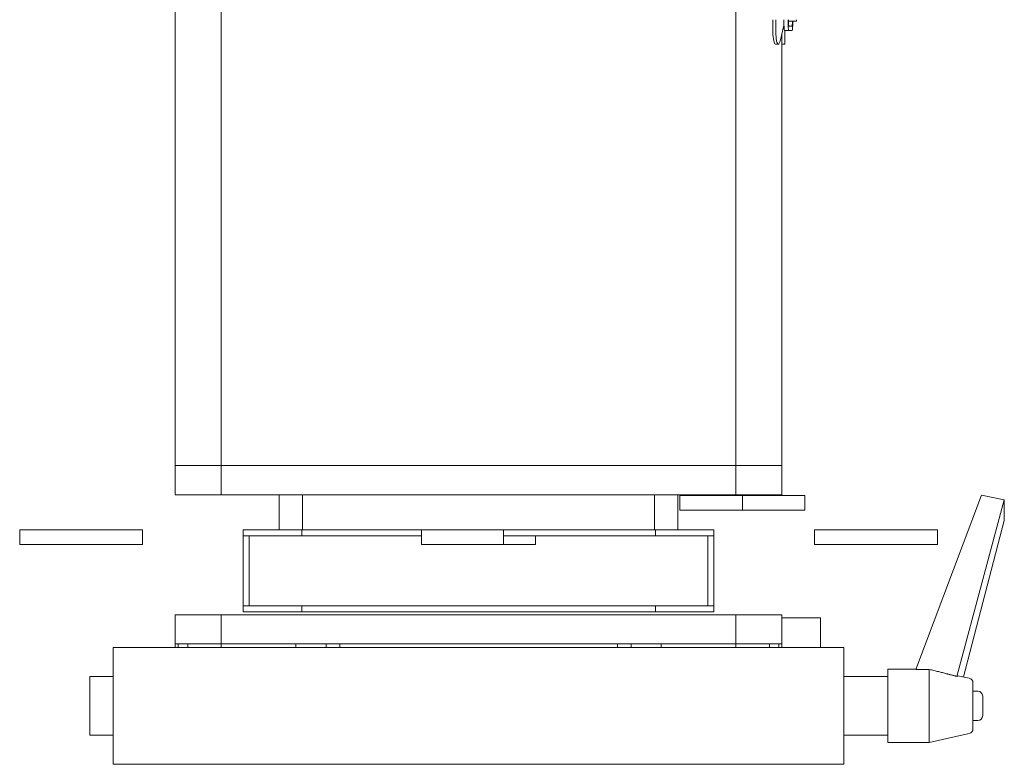
# Model space of a CAD drawing. Units: inches. Extents: x -227 to 328, y -266 to 133.
# Drawn here: x 81 to 88, y -185 to -180 of the extents above; entities that cross this region are included whole.
import ezdxf

# ---------------------------------------------------------------- set-up
doc = ezdxf.new("R2010")
doc.units = ezdxf.units.IN
doc.header["$MEASUREMENT"] = 0
doc.layers.get('0').update_dxf_attribs({"color": 253, "lineweight": 5})
doc.layers.add('Lights', color=7, linetype='Continuous', lineweight=5)
doc.layers.get('0').off()

# ---------------------------------------------------------------- blocks, each defined once
blk = doc.blocks.new('611-P[1]')
at = {"lineweight": 0}
for p, q in [((6.019, 15.7), (5.519, 15.7)), ((5.519, 14.3), (5.519, 15.7)), ((6.019, 15.7), (6.019, 14.3)), ((5.519, 11.5), (5.519, 14.3)), ((6.019, 14.3), (6.019, 11.5)), ((-1, 13.3), (-1, 12.503)), ((1, 13.3), (-1, 13.3)), ((1, 12.503), (1, 13.3)), ((6.019, 13.2), (6.019, 13.2)), ((-2, 12.5), (2, 12.5)), ((-2, 12.5), (-2, 8.5)), ((2, 8.5), (2, 12.5)), ((6.019, 11.5), (5.519, 11.5)), ((1.997, 10.38), (2.119, 10.38)), ((1.997, 10.278), (2.119, 10.278)), ((2.119, 10.278), (2.119, 10.38)), ((2.119, 10.38), (3.119, 10.38)), ((2.119, 10.278), (2.119, 9.952)), ((3.119, 8.802), (3.119, 10.38)), ((7.219, 10.38), (7.219, 8.802)), ((7.219, 10.38), (8.219, 10.38)), ((8.219, 10.38), (52.619, 10.38)), ((8.219, 10.38), (8.219, 8.802)), ((1.997, 9.952), (2.119, 9.952)), ((2.119, 8.802), (2.119, 9.952)), ((1.998, 8.802), (2.119, 8.802)), ((2.119, 6.25), (2.119, 8.802)), ((2.119, 8.802), (3.119, 8.802)), ((3.119, 3.3), (3.119, 8.802)), ((7.219, 8.802), (7.219, 3.3)), ((7.219, 8.802), (8.219, 8.802)), ((8.219, 8.802), (52.619, 8.802)), ((8.219, 8.802), (8.219, 3.3)), ((8.219, 3.3), (8.219, 8.802)), ((-2, 8.5), (-2, -8.5)), ((2, -8.5), (2, 8.5)), ((3.219, 6.05), (3.219, 8.05)), ((3.219, 8.05), (3.419, 8.05)), ((3.419, 6.05), (3.419, 8.05)), ((5.819, 8.05), (3.419, 8.05)), ((3.419, 7.85), (5.819, 7.85)), ((5.819, 6.05), (5.819, 8.05)), ((5.819, 8.05), (6.019, 8.05)), ((6.019, 6.05), (6.019, 8.05)), ((7.219, 6.82), (6.019, 6.82)), ((1.998, 6.25), (2.119, 6.25)), ((2.119, 6.25), (2.119, 3.3)), ((3.219, -6.05), (3.219, 6.05)), ((3.219, 6.05), (3.419, 6.05)), ((3.419, -6.05), (3.419, 6.05)), ((5.819, 1.95), (5.819, 6.05)), ((5.819, 6.05), (6.019, 6.05)), ((6.019, 1.949), (6.019, 6.05)), ((6.019, 6.02), (7.218, 6.02)), ((1.998, 5.217), (2.119, 5.217)), ((1.998, 4.75), (2.119, 4.75)), ((2.119, 3.3), (2.119, 4.75)), ((2.119, -3.3), (2.119, 3.3)), ((3.119, -3.3), (3.119, 3.3)), ((7.219, 3.3), (7.219, -3.3)), ((8.219, 3.3), (8.219, -3.3)), ((5.519, -0.851), (5.519, 1.949)), ((6.019, 1.949), (5.519, 1.949)), ((6.019, 1.949), (6.019, -0.851)), ((6.019, 0.851), (6.016, 0.851)), ((6.019, 0.551), (6.018, 0.551)), ((5.519, -1.949), (5.519, -0.851)), ((6.019, -0.851), (5.519, -0.851)), ((5.819, -6.05), (5.819, -0.85)), ((6.019, -6.05), (6.019, -0.851)), ((6.018, -1.649), (6.019, -1.649)), ((5.816, -1.949), (5.519, -1.949)), ((6.019, -1.949), (6.016, -1.949)), ((2.119, -3.3), (2.119, -8.802)), ((3.119, -8.802), (3.119, -3.3)), ((7.219, -3.3), (7.219, -8.802)), ((8.219, -3.3), (8.219, -8.802)), ((8.219, -8.802), (8.219, -3.3)), ((1.998, -4.75), (2.119, -4.75)), ((1.998, -5.217), (2.119, -5.217)), ((3.219, -8.05), (3.219, -6.05)), ((3.219, -6.05), (3.419, -6.05)), ((3.419, -8.05), (3.419, -6.05)), ((5.819, -8.05), (5.819, -6.05)), ((5.819, -6.05), (6.019, -6.05)), ((7.219, -6.02), (6.019, -6.02)), ((6.019, -8.05), (6.019, -6.05)), ((1.998, -6.25), (2.119, -6.25)), ((6.019, -6.82), (7.219, -6.82)), ((7.193, -6.892), (6.693, -6.892)), ((6.693, -9.034), (6.693, -6.892)), ((7.193, -6.892), (7.193, -9.034)), ((3.219, -8.05), (3.419, -8.05)), ((5.819, -7.85), (3.419, -7.85)), ((3.419, -8.05), (5.819, -8.05)), ((5.819, -8.05), (6.019, -8.05)), ((-2, -8.5), (-2, -12.5)), ((2, -12.5), (2, -8.5)), ((7.193, -8.666), (7.193, -8.666)), ((1.998, -8.802), (2.119, -8.802)), ((2.119, -8.802), (2.119, -10.38)), ((2.119, -8.802), (3.119, -8.802)), ((3.119, -10.38), (3.119, -8.802)), ((7.193, -9.034), (6.693, -9.034)), ((6.693, -10.837), (6.693, -9.034)), ((7.193, -9.034), (7.193, -10.837)), ((7.219, -8.802), (7.219, -10.38)), ((7.219, -8.802), (8.219, -8.802)), ((8.219, -8.802), (52.619, -8.802)), ((8.219, -8.802), (8.219, -10.38)), ((8.219, -10.38), (8.219, -8.802)), ((1.997, -9.952), (2.119, -9.952)), ((23.049, -10.073), (23.479, -10.073)), ((1.997, -10.278), (2.119, -10.278)), ((1.997, -10.38), (2.119, -10.38)), ((2.119, -10.38), (3.119, -10.38)), ((3.015, -11.7), (3.015, -10.38)), ((7.219, -10.38), (8.219, -10.38)), ((8.219, -10.38), (23.006, -10.38)), ((22.646, -10.16), (22.646, -10.258)), ((22.646, -10.38), (22.646, -10.48)), ((23.275, -10.448), (22.745, -10.315)), ((23.006, -10.38), (22.898, -10.38)), ((23.049, -10.171), (23.479, -10.171)), ((22.646, -10.48), (22.898, -10.48)), ((22.898, -10.48), (23.113, -10.48)), ((23.113, -10.471), (23.113, -10.618)), ((23.113, -10.726), (23.113, -10.618)), ((23.26, -10.618), (23.26, -10.726)), ((23.428, -10.602), (23.428, -10.88)), ((23.479, -10.444), (23.445, -10.444)), ((23.445, -10.59), (23.479, -10.59)), ((23.479, -10.602), (23.445, -10.602)), ((6.693, -11.166), (6.693, -10.837)), ((7.193, -10.837), (7.193, -11.166)), ((23.479, -10.88), (23.428, -10.88)), ((6.693, -11.166), (7.193, -11.166)), ((2, -11.7), (3.015, -11.7)), ((6.019, -11.5), (5.519, -11.5)), ((5.519, -14.3), (5.519, -11.5)), ((6.019, -11.5), (6.019, -14.3)), ((2, -12.5), (-2, -12.5)), ((-1, -12.497), (-1, -14)), ((-0.4, -12.497), (-0.4, -12.5)), ((0.4, -12.497), (0.4, -12.5)), ((1, -14), (1, -12.497)), ((6.019, -13.2), (6.019, -13.2)), ((-1.25, -14), (-1.25, -15.417)), ((-1.031, -14), (-1.25, -14)), ((1.25, -14), (-1.031, -14)), ((1.25, -14.968), (1.25, -14)), ((5.519, -15.7), (5.519, -14.3)), ((6.019, -14.3), (6.019, -15.7)), ((1.247, -14.967), (7.213, -17.213)), ((-1.25, -15.417), (-0.946, -16.786)), ((1.247, -15.417), (-1.25, -15.417)), ((5.519, -15.7), (6.019, -15.7)), ((0.946, -16.786), (1.032, -16.4)), ((7.046, -17.989), (1.008, -16.364)), ((6.344, -17.989), (0.989, -16.589)), ((-0.646, -16.917), (-0.783, -16.917)), ((0.783, -16.917), (-0.646, -16.917)), ((-0.5, -16.917), (-0.5, -17.083)), ((0.5, -17.083), (0.5, -16.917)), ((-0.275, -17.25), (-0.333, -17.25)), ((0.333, -17.25), (-0.275, -17.25)), ((7.213, -17.213), (7.046, -17.989)), ((7.046, -17.989), (6.344, -17.989))]:
    blk.add_line(p, q, dxfattribs=at)
for centre, start, end in [((-0.783, -16.75), 192.5288, 270), ((0.783, -16.75), 270, 347.4712), ((-0.333, -17.083), 180, 270), ((0.333, -17.083), 270, 0)]:
    blk.add_arc(centre, 0.167, start, end, dxfattribs=at)
for centre, major_axis, ratio, start_param, end_param in [((23.049, -10.16), (-0.403, 0), 0.216369, -1.570796, 0.000261), ((23.049, -10.258), (-0.403, 0), 0.216369, -1.570796, 0.000261), ((23.049, -10.258), (-0.403, 0), 0.216369, 0.000261, 0.714179), ((23.445, -10.471), (-0.332, 0), 0.08171, -1.570796, 0), ((23.445, -10.618), (0.332, 0), 0.08171, 1.570796, 3.141593), ((23.445, -10.726), (-0.332, 0), 0.08171, 0, 1.519642), ((23.445, -10.618), (-0.185, 0), 0.08171, -1.570796, 0), ((23.445, -10.726), (-0.185, 0), 0.08171, 0, 1.478965), ((0, -165.472), (-0.727, -234.782), 0.00433, 2.264169, 2.266664), ((-0.043, -16.202), (1.075, -0.197), 0.119609, -0.004075, 0.234566)]:
    blk.add_ellipse(centre, major_axis=major_axis, ratio=ratio, start_param=start_param, end_param=end_param, dxfattribs=at)
blk.add_rational_spline([(1.247, -15.417), (1.116, -15.975), (1.008, -16.364)], [1, 1.01358712421, 1.01028623926], degree=2, dxfattribs=at)

msp = doc.modelspace()

# ---------------------------------------------------------------- block references
at = {"layer": 'Lights', "color": 7, "lineweight": -3, "xscale": 0.196279181685386, "yscale": 0.196279181685386, "zscale": 0.196279181685386, "rotation": 90}
msp.add_blockref('611-P[1]', (84.4263, -184.6521), dxfattribs=at)

doc.saveas('drawing.dxf')
